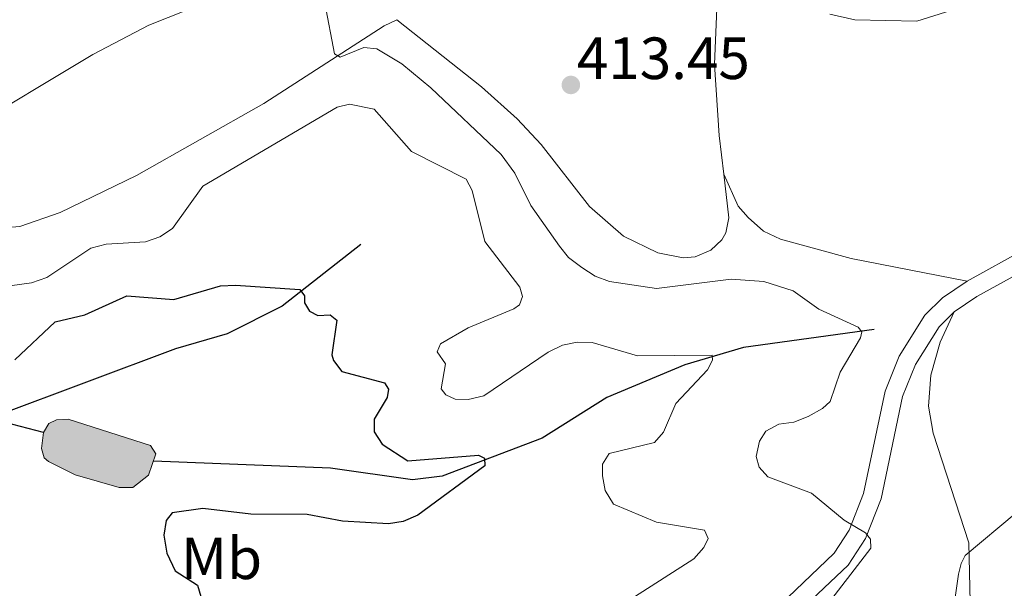
# Model space of a CAD drawing. Units: metres. Extents: x 600226 to 604724, y 703521 to 706556.
# Drawn here: x 604268 to 604434, y 705919 to 706014 of the extents above; entities that cross this region are included whole.
import ezdxf
from ezdxf.enums import TextEntityAlignment as Align

# ---------------------------------------------------------------- set-up
doc = ezdxf.new("R2010")
doc.units = ezdxf.units.M
doc.header["$MEASUREMENT"] = 0
doc.linetypes.add('DGN Style 3', pattern=[78.800764, 56.28626, -22.514504])
for name, color, linetype, lineweight in [('Carátula', 7, 'Continuous', 0), ('Elementos auxiliares', 7, 'Continuous', 0), ('Entidades rústicas y varios', 7, 'Continuous', 0), ('Hidrografía', 7, 'Continuous', 0), ('Relieve y altimetría', 7, 'Continuous', 0), ('Textos de rotulación', 7, 'Continuous', 0), ('Viales y ferrocarril', 7, 'Continuous', 0)]:
    doc.layers.add(name, color=color, linetype=linetype, lineweight=lineweight)
doc.styles.add('Style-Arial', font='txt')
doc.styles.add('Style-Arial Narrow', font='txt')

# ---------------------------------------------------------------- blocks, each defined once
blk = doc.blocks.new('5PATER_1')
at = {"layer": 'Relieve y altimetría', "linetype": 'Continuous', "lineweight": 0}
h = blk.add_hatch(color=250, dxfattribs=at)
edge = h.paths.add_edge_path()
edge.add_ellipse((0, 0), major_axis=(-1.1, -1.11), ratio=0.999422, start_angle=0, end_angle=360)

msp = doc.modelspace()

# ---------------------------------------------------------------- hatches: boundary and pattern name
at = {"layer": 'Hidrografía', "linetype": 'Continuous', "lineweight": 0}
msp.add_hatch(color=154, dxfattribs=at).paths.add_polyline_path([(604287.568, 705935.549), (604285.265, 705935.578), (604277.804, 705937.689), (604273.34, 705939.935), (604272.599, 705940.578), (604272.159, 705942.138), (604272.508, 705944.835), (604273.391, 705946.379), (604274.666, 705946.996), (604276.626, 705947.086), (604290.507, 705942.647), (604291.411, 705941.253), (604290.187, 705937.646)])

# ---------------------------------------------------------------- linework, layer by layer
at = {"layer": 'Carátula', "color": 7, "linetype": 'Continuous', "lineweight": 0}
msp.add_3dface([(600269.653, 703520.672), (604724.164, 703586.381), (604680.357, 706556.068), (600225.846, 706490.358)], dxfattribs=at)
at = {"layer": 'Elementos auxiliares', "color": 250, "linetype": 'Continuous', "lineweight": 0}
msp.add_3dface([(601136.24, 703927.5), (601102.7, 706240.73), (604526.34, 706291.26), (604561.02, 703978.02)], dxfattribs=at)
at = {"layer": 'Entidades rústicas y varios', "color": 92, "linetype": 'Continuous', "lineweight": 0}
for points in [[(604387.064, 705988.347, 412.424), (604386.306, 705994.866, 412.901), (604385.537, 706006.856, 412.226), (604387.116, 706044.792, 409.414), (604386.06, 706056.843, 408.514), (604382.605, 706061.38, 408.401), (604352.993, 706069.879, 407.276), (604336.103, 706077.755, 406.264), (604330.678, 706081.395, 406.152), (604326.88, 706086.167, 405.927)], [(604206.488, 706076.011, 403.789), (604242.05, 706010.299, 408.514), (604247.752, 706001.242, 409.189), (604251.281, 705997.913, 409.414), (604255.507, 705995.152, 409.639), (604257.347, 705994.9, 409.751), (604258.677, 705995.286, 409.751), (604280.79, 706008.538, 409.751), (604290.242, 706013.486, 409.189), (604300.314, 706017.446, 408.514)], [(604215.125, 706026.138, 406.264), (604224.451, 706012.253, 407.389), (604236.919, 705996.312, 408.626), (604245.501, 705987.333, 409.639), (604252.807, 705982.171, 410.426), (604258.191, 705979.799, 410.538), (604263.54, 705979.154, 410.651), (604268.498, 705979.552, 410.651), (604275.324, 705981.884, 410.651), (604288.132, 705988.113, 410.426), (604309.599, 706000.28, 409.414), (604329.867, 706013.384, 410.538), (604332.011, 706014.393, 411.101)], [(604332.011, 706014.393, 411.101), (604346.266, 706003.095, 413.238), (604352.302, 705997.662, 413.8), (604356.336, 705993.348, 413.913), (604364.44, 705982.935, 413.238), (604370.193, 705977.908, 412.563), (604375.974, 705975.127, 412.113), (604380.226, 705974.267, 411.888), (604382.243, 705974.414, 411.888), (604384.907, 705975.532, 411.888), (604386.773, 705977.293, 411.888), (604387.422, 705978.494, 411.888), (604387.915, 705981.022, 411.888), (604387.064, 705988.347, 412.424)], [(604387.064, 705988.347, 412.424), (604389.529, 705982.959, 412.424), (604391.175, 705981.037, 412.424), (604393.795, 705978.757, 411.974), (604396.658, 705977.396, 411.637), (604408.539, 705974.134, 411.749), (604428.086, 705970.357, 411.715)], [(604425.909, 705965.171, 411.715), (604423.54, 705960.075, 412.84), (604421.972, 705954.508, 413.29), (604421.559, 705949.272, 413.965), (604422.365, 705944.712, 413.965), (604428.35, 705926.262, 414.752), (604428.76, 705908.805, 416.664), (604428.365, 705904.894, 417.339), (604427.22, 705900.934, 418.464), (604424.558, 705895.439, 419.476), (604420.717, 705887.828, 419.926), (604420.618, 705884.604, 420.151), (604421.274, 705881.831, 420.488), (604422.792, 705878.931, 420.826), (604433.777, 705865.6, 421.094)]]:
    msp.add_polyline3d(points, dxfattribs=at)
at = {"layer": 'Hidrografía', "color": 142, "linetype": 'DGN Style 3', "lineweight": 25, "extrusion": (-0.003484, 0.000910202, 0.999994), "elevation": -1064.52, "flags": 128}
msp.add_lwpolyline([(604270.228, 705946.096), (604261.092, 705948.483)], dxfattribs=at)
at = {"layer": 'Hidrografía', "color": 142, "linetype": 'Continuous', "lineweight": 0, "elevation": 398.037, "flags": 128}
msp.add_lwpolyline([(604272.508, 705944.835), (604272.159, 705942.138), (604272.599, 705940.578), (604273.34, 705939.935), (604277.804, 705937.689), (604285.265, 705935.578), (604287.568, 705935.549), (604290.187, 705937.646), (604291.411, 705941.253), (604290.507, 705942.647), (604276.626, 705947.086), (604274.666, 705946.996), (604273.391, 705946.379)], close=True, dxfattribs=at)
at = {"layer": 'Hidrografía', "color": 142, "linetype": 'DGN Style 3', "lineweight": 25}
for points in [[(604325.95, 705976.489, 400.928), (604312.685, 705966.118, 399.803), (604303.41, 705961.456, 398.791), (604294.738, 705958.917, 398.116), (604263.372, 705947.222, 398.003)], [(604412.432, 705962.177, 410.367), (604390.391, 705959.175, 406.093), (604380.505, 705956.248, 404.18), (604367.36, 705950.714, 402.718), (604356.502, 705943.884, 400.806), (604339.66, 705937.475, 399.456), (604334.641, 705936.848, 399.456), (604320.843, 705938.81, 399.006), (604291.023, 705939.997, 398.106)]]:
    msp.add_polyline3d(points, dxfattribs=at)
at = {"layer": 'Hidrografía', "color": 142, "linetype": 'Continuous', "lineweight": 0}
msp.add_polyline3d([(604272.508, 705944.835, 398.037), (604273.391, 705946.379, 398.037), (604274.666, 705946.996, 398.037), (604276.626, 705947.086, 398.037), (604290.507, 705942.647, 398.037), (604291.411, 705941.253, 398.037), (604290.187, 705937.646, 398.106), (604287.568, 705935.549, 398.106), (604285.265, 705935.578, 398.106), (604277.804, 705937.689, 398.106), (604273.34, 705939.935, 398.106), (604272.599, 705940.578, 398.106), (604272.159, 705942.138, 398.106), (604272.508, 705944.835, 398.037)], dxfattribs=at)
at = {"layer": 'Relieve y altimetría', "color": 30, "linetype": 'Continuous', "lineweight": 0, "flags": 128}
for points, elevation in [([(604319.858, 706017.175), (604321.51, 706008.65), (604322.482, 706008.061), (604326.477, 706009.681), (604328.663, 706009.48), (604332.831, 706006.981), (604337.755, 706002.913), (604349.579, 705991.692), (604351.894, 705988.506), (604354.59, 705983.058), (604359.398, 705976.258), (604360.951, 705974.299), (604363.171, 705972.624), (604365.445, 705971.197), (604367.837, 705970.289), (604375.721, 705969.113), (604388.313, 705970.697), (604393.823, 705970.289), (604398.783, 705968.689), (604403.094, 705965.62), (604409.741, 705962.563), (604410.308, 705961.807), (604410.122, 705960.773), (604406.658, 705955.022), (604404.974, 705950.068), (604403.692, 705948.875), (604401.313, 705947.523), (604398.882, 705946.575), (604396.344, 705946.261), (604394.145, 705945.084), (604393.081, 705943.366), (604392.53, 705940.781), (604393.025, 705938.989), (604394.502, 705937.357), (604401.839, 705934.614), (604407.368, 705930.051), (604410.969, 705927.932), (604411.82, 705926.884), (604411.858, 705925.329), (604403.6, 705914.606)], 410), ([(604430.153, 706017.43), (604419.572, 706014.167), (604409.136, 706014.384), (604404.963, 706015.344)], 410), ([(604265.203, 705969.337), (604270.454, 705970.076), (604273.057, 705970.964), (604280.492, 705975.881), (604283.036, 705976.597), (604289.664, 705976.973), (604292.094, 705977.805), (604294.243, 705979.219), (604299.345, 705986.353), (604321.978, 705999.656), (604324.057, 706000.149), (604328.18, 705999.298), (604334.496, 705992.182), (604343.709, 705987.514), (604344.722, 705985.6), (604346.858, 705976.991), (604352.75, 705969.314), (604353.191, 705967.753), (604352.654, 705966.32), (604351.725, 705965.697), (604344.027, 705962.475), (604339.381, 705959.751), (604338.788, 705958.434), (604340.202, 705956.4), (604339.457, 705952.205), (604340.25, 705951.157), (604341.854, 705950.446), (604344.042, 705950.417), (604346.642, 705951.018), (604357.506, 705958.366), (604359.94, 705959.546), (604362.393, 705960.03), (604364.925, 705959.98), (604372.54, 705957.773), (604385.15, 705957.843), (604385.197, 705957.036), (604384.312, 705955.377), (604379.025, 705949.724), (604376.921, 705944.873), (604375.402, 705943.165), (604367.775, 705941.303), (604366.658, 705939.474), (604366.633, 705937.517)], 405), ([(604366.633, 705937.517), (604367.124, 705935.069), (604368.53, 705932.769), (604375.725, 705929.716), (604383.859, 705928.394), (604384.468, 705926.98), (604383.7, 705925.435), (604382.037, 705923.565), (604372.017, 705917.128)], 405), ([(604436.355, 705931.314), (604427.714, 705924.122), (604427.063, 705922.748), (604426.637, 705920.968), (604424.614, 705906.882), (604423.258, 705904.763), (604421.42, 705903.031), (604414.473, 705897.905), (604410.536, 705894.155), (604406.358, 705887.239), (604404.205, 705880.989), (604403.446, 705875.699), (604404.484, 705867.817), (604409.898, 705853.212), (604409.824, 705851.946), (604407.642, 705847.999), (604393.083, 705834.53), (604388.925, 705828.241), (604382.347, 705811.115), (604377.902, 705792.916), (604373.574, 705780.398), (604366.839, 705772.227), (604340.532, 705744.076)], 415)]:
    msp.add_lwpolyline(points, dxfattribs=dict(at, elevation=elevation))
at = {"layer": 'Relieve y altimetría', "color": 30, "linetype": 'Continuous', "lineweight": 30, "elevation": 400, "flags": 128}
msp.add_lwpolyline([(604267.652, 705957.07), (604274.48, 705963.496), (604279.44, 705964.637), (604286.511, 705967.874), (604294.432, 705967.236), (604302.311, 705969.529), (604304.808, 705969.678), (604315.654, 705968.905), (604316.447, 705967.858), (604316.432, 705966.706), (604317.278, 705965.256), (604318.708, 705964.546), (604320.783, 705964.635), (604321.924, 705963.756), (604321.043, 705957.95), (604321.319, 705956.968), (604322.735, 705955.107), (604329.91, 705953.229), (604330.588, 705952.127), (604330.397, 705950.747), (604328.219, 705947.088), (604328.192, 705944.957), (604329.548, 705942.867), (604333.838, 705940.074), (604345.768, 705941.045), (604346.798, 705940.514), (604346.84, 705939.246), (604335.561, 705930.91), (604333.072, 705929.862), (604330.606, 705929.432), (604322.864, 705929.893), (604316.9, 705931.047), (604307.396, 705931.053), (604299.324, 705932.02), (604294.143, 705931.277), (604293.157, 705930.025), (604292.742, 705927.541), (604293.251, 705924.53), (604294.661, 705921.539), (604298.432, 705919.129), (604299.424, 705915.661)], dxfattribs=at)
at = {"layer": 'Viales y ferrocarril', "color": 250, "linetype": 'DGN Style 3', "lineweight": 0}
for points in [[(604530.617, 706005.974, 413.918), (604524.229, 706003.935, 413.965), (604497.076, 705998.936, 413.521), (604478.678, 705993.034, 412.803), (604454.116, 705983.755, 412.129), (604438.4, 705976.059, 412.165), (604428.086, 705970.357, 411.715)], [(604428.086, 705970.357, 411.715), (604423.95, 705967.547, 411.715), (604420.974, 705964.589, 411.715), (604416.645, 705957.697, 411.434), (604414.245, 705951.774, 411.153), (604410.63, 705934.536, 410.085), (604408.223, 705928.392, 409.916), (604405.66, 705924.484, 409.916), (604397.876, 705917.063, 409.708), (604388.312, 705909.072, 409.08), (604379.984, 705902.765, 408.903), (604373.59, 705898.82, 408.903), (604367.988, 705897.071, 408.903), (604361.35, 705897.49, 408.765), (604322.95, 705905.871, 404.446), (604318, 705906.58, 404.292), (604308.45, 705906.923, 402.951), (604274.63, 705902.121, 400.355), (604256.705, 705899.724, 398.082), (604254.321, 705899.072, 397.843), (604252.056, 705897.917, 397.655)]]:
    msp.add_polyline3d(points, dxfattribs=at)
at = {"layer": 'Viales y ferrocarril', "color": 250, "linetype": 'Continuous', "lineweight": 0}
for points in [[(604509.53, 705998.111, 413.712), (604497.825, 705995.956, 413.521), (604479.689, 705990.138, 412.803), (604455.335, 705980.938, 412.129), (604439.817, 705973.339, 412.165), (604429.693, 705967.742, 411.715), (604425.909, 705965.171, 411.715)], [(604425.909, 705965.171, 411.715), (604423.384, 705962.662, 411.715), (604419.385, 705956.296, 411.434), (604417.189, 705950.877, 411.153), (604413.578, 705933.656, 410.085), (604410.961, 705926.977, 409.916), (604408.031, 705922.508, 409.916), (604399.919, 705914.775, 409.708), (604393.294, 705909.24, 409.279)]]:
    msp.add_polyline3d(points, dxfattribs=at)

# ---------------------------------------------------------------- block references
at = {"layer": 'Relieve y altimetría', "color": 250, "linetype": 'Continuous', "lineweight": 0}
msp.add_blockref('5PATER_1', (604361.324, 706003.395, 413.45), dxfattribs=at)

# ---------------------------------------------------------------- texts
at = {"layer": 'Entidades rústicas y varios', "color": 92, "linetype": 'Continuous', "lineweight": 0, "style": 'Style-Arial Narrow'}
msp.add_text('Mb', height=7, dxfattribs=at).set_placement((604302.485, 705923.634, 401.107), align=Align.MIDDLE_CENTER)
at = {"layer": 'Textos de rotulación', "color": 250, "linetype": 'Continuous', "lineweight": 0, "style": 'Style-Arial'}
msp.add_text('413.45', height=7, dxfattribs=at).set_placement((604362.324, 706004.395, 413.45))

doc.saveas('drawing.dxf')
